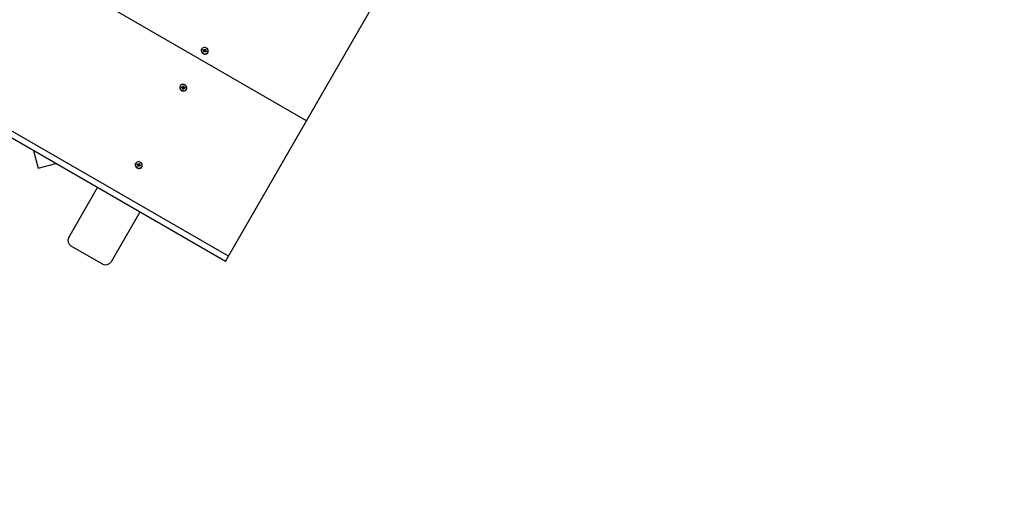
# Model space of a CAD drawing. Units: millimetres. Extents: x 1000 to 19142, y 2555 to 16177.
# Drawn here: x 8441 to 9248, y 8070 to 8461 of the extents above; entities that cross this region are included whole.
import ezdxf

# ---------------------------------------------------------------- set-up
doc = ezdxf.new("R2010")
doc.units = ezdxf.units.MM
doc.header["$LTSCALE"] = 100
doc.header["$PDSIZE"] = -1
doc.linetypes.add('SLD-Сплошная', pattern=[0])
doc.styles.get("Standard").update_dxf_attribs({"font": 'isocpeui.ttf'})
doc.dimstyles.new('ISO-25', dxfattribs={"dimtxt": 2.5, "dimasz": 2.5, "dimexe": 1.25, "dimexo": 0.625, "dimtad": 1, "dimtxsty": 'Standard', "dimcen": 2.5, "dimadec": 0, "dimazin": 0, "dimtfac": 1, "dimtmove": 0, "dimatfit": 3, "dimfxl": 1, "dimarcsym": 0})

# ---------------------------------------------------------------- blocks, each defined once
blk = doc.blocks.new('*D23')
at = {"color": 0, "lineweight": -2, "transparency": 16777216}
for p, q in [((5556.35, 11433.01), (5556.35, 3813.42)), ((15181.75, 11434.51), (15181.75, 3813.42)), ((5856.35, 3913.42), (14881.75, 3913.42))]:
    blk.add_line(p, q, dxfattribs=at)
at = {"color": 0, "transparency": 16777216}
for points in [[(5856.35, 3963.42), (5856.35, 3863.42), (5556.35, 3913.42)], [(14881.75, 3963.42), (14881.75, 3863.42), (15181.75, 3913.42)]]:
    blk.add_solid(points, dxfattribs=at)
at = {"layer": 'Defpoints', "color": 0, "transparency": 16777216}
for p in [(5556.35, 11433.01), (15181.75, 11434.51), (15181.75, 3913.42)]:
    blk.add_point(p, dxfattribs=at)
at = {"color": 0, "transparency": 16777216, "insert": (10369.05, 4363.42), "char_height": 300, "attachment_point": 5}
blk.add_mtext('9625', dxfattribs=at)
blk = doc.blocks.new('*D24')
at = {"color": 0, "lineweight": -2, "transparency": 16777216}
for p, q in [((13547.35, 14176.88), (17262.55, 14176.88)), ((17162.55, 13876.88), (17162.55, 10838.36)), ((17162.55, 6895.97), (17162.55, 9934.49)), ((7364.51, 6595.97), (17262.55, 6595.97))]:
    blk.add_line(p, q, dxfattribs=at)
at = {"color": 0, "transparency": 16777216}
for points in [[(17112.55, 13876.88), (17212.55, 13876.88), (17162.55, 14176.88)], [(17112.55, 6895.97), (17212.55, 6895.97), (17162.55, 6595.97)]]:
    blk.add_solid(points, dxfattribs=at)
at = {"layer": 'Defpoints', "color": 0, "transparency": 16777216}
for p in [(13547.35, 14176.88), (7364.51, 6595.97), (17162.55, 6595.97)]:
    blk.add_point(p, dxfattribs=at)
at = {"color": 0, "transparency": 16777216, "insert": (17162.55, 10386.42), "char_height": 300, "attachment_point": 5}
blk.add_mtext('7580', dxfattribs=at)
blk = doc.blocks.new('*D25')
at = {"color": 0, "lineweight": -2, "transparency": 16777216}
for p, q in [((16681.75, 11429.51), (16681.75, 2656.83)), ((4056.35, 11325.01), (4056.35, 2656.83)), ((4356.35, 2756.83), (16381.75, 2756.83))]:
    blk.add_line(p, q, dxfattribs=at)
at = {"color": 0, "transparency": 16777216}
for points in [[(4356.35, 2806.83), (4356.35, 2706.83), (4056.35, 2756.83)], [(16381.75, 2806.83), (16381.75, 2706.83), (16681.75, 2756.83)]]:
    blk.add_solid(points, dxfattribs=at)
at = {"layer": 'Defpoints', "color": 0, "transparency": 16777216}
for p in [(16681.75, 11429.51), (4056.35, 11325.01), (16681.75, 2756.83)]:
    blk.add_point(p, dxfattribs=at)
at = {"color": 0, "transparency": 16777216, "insert": (10369.05, 3206.83), "char_height": 300, "attachment_point": 5}
blk.add_mtext('12625', dxfattribs=at)
blk = doc.blocks.new('*D26')
at = {"color": 0, "lineweight": -2, "transparency": 16777216}
for p, q in [((13563.35, 16176.88), (18674.12, 16176.88)), ((18574.12, 15876.88), (18574.12, 10869)), ((18574.12, 4961.13), (18574.12, 9969)), ((7116.34, 4661.13), (18674.12, 4661.13))]:
    blk.add_line(p, q, dxfattribs=at)
at = {"color": 0, "transparency": 16777216}
for points in [[(18524.12, 15876.88), (18624.12, 15876.88), (18574.12, 16176.88)], [(18524.12, 4961.13), (18624.12, 4961.13), (18574.12, 4661.13)]]:
    blk.add_solid(points, dxfattribs=at)
at = {"layer": 'Defpoints', "color": 0, "transparency": 16777216}
for p in [(13563.35, 16176.88), (18574.12, 16176.88), (7116.34, 4661.13)]:
    blk.add_point(p, dxfattribs=at)
at = {"color": 0, "transparency": 16777216, "insert": (18574.12, 10419), "char_height": 300, "attachment_point": 5}
blk.add_mtext('11516', dxfattribs=at)

msp = doc.modelspace()

# ---------------------------------------------------------------- linework, layer by layer
at = {"color": 7, "linetype": 'SLD-Сплошная', "lineweight": 25}
for p, q in [((8675.85, 8378.27), (7809.83, 8878.27)), ((8611.73, 8267.21), (7745.7, 8767.21)), ((8609.23, 8262.88), (7743.2, 8762.88)), ((8675.85, 8378.27), (8729.98, 8472.02)), ((8589.7, 8436.95), (8589.7, 8436.95)), ((8590.89, 8435.99), (8591.11, 8436.56)), ((8591.58, 8435.7), (8590.89, 8435.99)), ((8591.11, 8436.56), (8591.8, 8436.27)), ((8591.58, 8435.7), (8591.11, 8436.56)), ((8591.46, 8435.37), (8591.75, 8435.58)), ((8591.84, 8435.4), (8591.46, 8435.37)), ((8591.6, 8434.61), (8591.83, 8435.22)), ((8592.24, 8434.34), (8591.6, 8434.61)), ((8592.14, 8434.39), (8591.6, 8434.61)), ((8591.92, 8436.59), (8592.18, 8436.3)), ((8592, 8436.23), (8591.92, 8436.59)), ((8591.92, 8435.8), (8592.26, 8436.39)), ((8591.92, 8435.8), (8592.58, 8435.55)), ((8592.47, 8434.95), (8592.15, 8434.4)), ((8592.47, 8434.95), (8592.24, 8434.34)), ((8592.29, 8436.44), (8592.51, 8437.05)), ((8592.51, 8437.05), (8593.16, 8436.78)), ((8592.58, 8435.55), (8593.16, 8436.78)), ((8592.84, 8434.79), (8592.58, 8435.09)), ((8592.76, 8435.15), (8592.84, 8434.79)), ((8592.92, 8435.98), (8593.3, 8436.01)), ((8593.16, 8436.78), (8592.93, 8436.17)), ((8592.96, 8435.12), (8593.86, 8435.39)), ((8593.65, 8434.83), (8592.96, 8435.12)), ((8593.3, 8436.01), (8593.01, 8435.81)), ((8593.17, 8435.69), (8593.86, 8435.39)), ((8593.86, 8435.39), (8593.65, 8434.83)), ((8592.15, 8434.4), (8592.14, 8434.39)), ((8592.14, 8434.39), (8592.24, 8434.34)), ((8594.81, 8434), (8594.93, 8434.22)), ((8572.21, 8406.67), (8572.21, 8406.67)), ((8573.42, 8405.35), (8573.46, 8405.97)), ((8574.15, 8405.22), (8573.42, 8405.35)), ((8573.46, 8405.97), (8574.19, 8405.84)), ((8573.86, 8405.28), (8573.46, 8405.97)), ((8574.12, 8404.87), (8574.34, 8405.14)), ((8574.47, 8404.99), (8574.12, 8404.87)), ((8574.21, 8406.2), (8574.53, 8405.96)), ((8574.38, 8405.86), (8574.21, 8406.2)), ((8574.22, 8405.41), (8574.56, 8406)), ((8574.22, 8405.41), (8574.93, 8405.39)), ((8574.47, 8404.14), (8574.51, 8404.8)), ((8575.14, 8404.02), (8574.47, 8404.14)), ((8574.85, 8404.13), (8574.47, 8404.14)), ((8574.6, 8406.13), (8574.64, 8406.79)), ((8574.64, 8406.79), (8575.32, 8406.68)), ((8574.85, 8404.13), (8575.14, 8404.02)), ((8575.25, 8404.85), (8574.89, 8404.23)), ((8574.93, 8405.39), (8575.32, 8406.68)), ((8574.93, 8405.39), (8575.66, 8405.95)), ((8575.19, 8404.68), (8575.14, 8404.02)), ((8575.26, 8405.01), (8575.25, 8404.85)), ((8575.57, 8404.62), (8575.25, 8404.85)), ((8575.26, 8405.01), (8576.36, 8405.47)), ((8575.32, 8406.68), (8575.27, 8406.01)), ((8575.31, 8405.83), (8575.66, 8405.95)), ((8575.4, 8404.96), (8575.57, 8404.62)), ((8575.66, 8405.95), (8575.45, 8405.67)), ((8576.32, 8404.85), (8575.6, 8404.97)), ((8575.64, 8405.59), (8576.36, 8405.47)), ((8576.36, 8405.47), (8576.32, 8404.85)), ((8577.32, 8403.72), (8577.45, 8403.93)), ((8611.73, 8267.21), (8675.85, 8378.27)), ((8451.96, 8353.68), (8455.83, 8339.25)), ((8455.83, 8339.25), (8470.26, 8343.12)), ((8535.57, 8343.2), (8535.57, 8343.2)), ((8536.77, 8342.24), (8536.98, 8342.81)), ((8537.46, 8341.95), (8536.77, 8342.24)), ((8536.98, 8342.81), (8537.67, 8342.52)), ((8537.46, 8341.95), (8536.98, 8342.81)), ((8537.33, 8341.62), (8537.62, 8341.83)), ((8537.71, 8341.65), (8537.33, 8341.62)), ((8537.47, 8340.86), (8537.7, 8341.47)), ((8538.11, 8340.59), (8537.47, 8340.86)), ((8538.02, 8340.64), (8537.47, 8340.86)), ((8537.79, 8342.84), (8538.05, 8342.55)), ((8537.87, 8342.48), (8537.79, 8342.84)), ((8537.8, 8342.05), (8538.14, 8342.64)), ((8537.8, 8342.05), (8538.45, 8341.8)), ((8538.03, 8340.65), (8538.02, 8340.64)), ((8538.02, 8340.64), (8538.11, 8340.59)), ((8538.34, 8341.2), (8538.03, 8340.65)), ((8538.34, 8341.2), (8538.11, 8340.59)), ((8538.16, 8342.69), (8538.39, 8343.3)), ((8538.39, 8343.3), (8539.03, 8343.03)), ((8538.45, 8341.8), (8539.03, 8343.03)), ((8538.71, 8341.04), (8538.45, 8341.34)), ((8538.63, 8341.4), (8538.71, 8341.04)), ((8538.79, 8342.23), (8539.17, 8342.26)), ((8539.03, 8343.03), (8538.8, 8342.42)), ((8538.83, 8341.37), (8539.74, 8341.64)), ((8539.52, 8341.08), (8538.83, 8341.37)), ((8539.17, 8342.26), (8538.88, 8342.06)), ((8539.05, 8341.94), (8539.74, 8341.64)), ((8539.74, 8341.64), (8539.52, 8341.08)), ((8540.68, 8340.25), (8540.81, 8340.47)), ((8480.87, 8282.56), (8504.44, 8323.38)), ((8539.08, 8303.38), (8515.51, 8262.56)), ((8482.7, 8275.73), (8508.68, 8260.73)), ((8609.23, 8262.88), (8611.73, 8267.21))]:
    msp.add_line(p, q, dxfattribs=at)
at = {"color": 7, "linetype": 'SLD-Сплошная', "lineweight": 25, "flags": 128}
for points in [[(8589.7, 8436.95), (8589.54, 8436.62), (8589.4, 8435.73), (8589.6, 8434.81), (8590.12, 8433.97), (8590.89, 8433.31), (8591.84, 8432.91), (8592.83, 8432.83), (8593.75, 8433.06), (8594.49, 8433.58), (8594.81, 8434)], [(8589.67, 8436.84), (8589.52, 8435.95), (8589.72, 8435.03), (8590.24, 8434.19), (8591.02, 8433.53), (8591.96, 8433.13), (8592.95, 8433.04), (8593.88, 8433.27), (8594.62, 8433.8), (8595.09, 8434.55), (8595.23, 8435.44), (8595.03, 8436.36), (8594.51, 8437.2), (8593.74, 8437.86), (8592.79, 8438.25), (8591.8, 8438.34), (8590.88, 8438.11), (8590.14, 8437.59), (8589.67, 8436.84)], [(8572.21, 8406.67), (8572.15, 8406.54), (8571.92, 8405.68)], [(8572.04, 8405.9), (8572.15, 8404.97), (8572.6, 8404.1), (8573.32, 8403.39), (8574.23, 8402.92), (8575.22, 8402.75), (8576.17, 8402.9), (8576.97, 8403.35), (8577.51, 8404.05), (8577.74, 8404.92), (8577.63, 8405.84), (8577.19, 8406.71), (8576.47, 8407.43), (8575.56, 8407.9), (8574.57, 8408.07), (8573.62, 8407.91), (8572.82, 8407.46), (8572.27, 8406.76), (8572.04, 8405.9)], [(8574.89, 8404.23), (8574.87, 8404.18), (8574.85, 8404.13)], [(8535.57, 8343.2), (8535.42, 8342.87), (8535.27, 8341.98), (8535.47, 8341.06), (8535.99, 8340.22), (8536.77, 8339.56), (8537.71, 8339.16), (8538.7, 8339.08), (8539.62, 8339.31), (8540.37, 8339.83), (8540.68, 8340.25)], [(8535.54, 8343.09), (8535.4, 8342.2), (8535.6, 8341.28), (8536.12, 8340.44), (8536.89, 8339.78), (8537.83, 8339.38), (8538.83, 8339.29), (8539.75, 8339.52), (8540.49, 8340.05), (8540.96, 8340.8), (8541.11, 8341.69), (8540.91, 8342.61), (8540.39, 8343.45), (8539.61, 8344.11), (8538.67, 8344.5), (8537.68, 8344.59), (8536.75, 8344.36), (8536.01, 8343.84), (8535.54, 8343.09)]]:
    msp.add_lwpolyline(points, dxfattribs=at)
at = {"color": 7, "linetype": 'SLD-Сплошная', "lineweight": 25}
for centre, radius, start, end in [((8591.4, 8435.28), 0.457, 41.01678, 67.14453), ((8591.6, 8435.87), 0.332, 296.74788, 348.01067), ((8591.97, 8436.67), 0.434, 246.80259, 273.8765), ((8591.52, 8435.33), 0.325, 339.85674, 12.74607), ((8592, 8436.55), 0.304, 304.93635, 339.32211), ((8592.75, 8434.84), 0.304, 124.93635, 159.32211), ((8592.96, 8435.47), 0.39, 168.48191, 237.8812), ((8592.79, 8434.72), 0.434, 66.80259, 93.8765), ((8593.23, 8436.05), 0.325, 159.85674, 192.74607), ((8593.35, 8436.11), 0.457, 221.01678, 247.14453), ((8574.93, 8405.56), 3.02, 177.74994, 322.31807), ((8573.95, 8405.59), 0.328, 254.7194, 324.97815), ((8574.07, 8404.77), 0.456, 53.93934, 80.10411), ((8574.26, 8406.23), 0.397, 259.8028, 288.54373), ((8574.15, 8404.82), 0.359, 356.7839, 27.52035), ((8574.29, 8406.15), 0.305, 322.16489, 356.48752), ((8575.36, 8405.43), 0.426, 184.51046, 257.08964), ((8575.49, 8404.67), 0.305, 142.16489, 176.48752), ((8575.63, 8405.99), 0.359, 176.7839, 207.52035), ((8575.53, 8404.58), 0.397, 79.8028, 108.54373), ((8575.72, 8406.04), 0.456, 233.93934, 260.10411), ((8537.28, 8341.53), 0.457, 41.01678, 67.14453), ((8537.47, 8342.12), 0.332, 296.74788, 348.01067), ((8537.84, 8342.92), 0.434, 246.80259, 273.8765), ((8537.4, 8341.58), 0.325, 339.85674, 12.74607), ((8537.87, 8342.8), 0.304, 304.93635, 339.32211), ((8538.63, 8341.09), 0.304, 124.93635, 159.32211), ((8538.83, 8341.72), 0.39, 168.48191, 237.8812), ((8538.66, 8340.97), 0.434, 66.80259, 93.8765), ((8539.11, 8342.3), 0.325, 159.85674, 192.74607), ((8539.23, 8342.36), 0.457, 221.01678, 247.14453), ((8485.2, 8280.06), 5, 150, 240), ((8511.18, 8265.06), 5, 240, 330)]:
    msp.add_arc(centre, radius, start, end, dxfattribs=at)
for centre, major_axis, ratio, start_param, end_param in [((8591.46, 8435.37), (0.91, 2.28), 0.079008, 4.751002, 4.833406), ((8591.92, 8436.59), (1.42, 2.19), 0.144498, 4.408598, 4.670397), ((8591.92, 8436.59), (0.74, 1.98), 0.09508, 4.304103, 4.565903), ((8592.97, 8435.45), (0.308, 0.619), 0.575882, 1.606548, 1.694653), ((8593.3, 8436.01), (1.09, 2.34), 0.129125, 1.643026, 1.904826), ((8593.3, 8436.01), (1.43, 1.69), 0.041032, 1.726111, 1.987911), ((8592.84, 8434.79), (1.51, 2.03), 0.109826, 1.474933, 1.546321), ((8592.51, 8434.23), (0.371, -0.157), 0.008665, 3.195067, 3.283172), ((8574.21, 8406.2), (1.35, 2.26), 0.151206, 4.437213, 4.699013), ((8574.21, 8406.2), (0.77, 1.89), 0.142632, 4.327812, 4.589612), ((8574.12, 8404.87), (0.84, 2.23), 0.043709, 4.748713, 4.851891), ((8575.25, 8404.06), (0.415, -0.082), 0.062196, 3.435347, 3.523452), ((8575.34, 8405.38), (0.235, 0.644), 0.565662, 1.673572, 1.761677), ((8575.66, 8405.95), (1, 2.32), 0.107736, 1.66875, 1.930549), ((8575.66, 8405.95), (1.48, 1.77), 0.005385, 4.299493, 4.561293), ((8575.57, 8404.62), (1.47, 2.12), 0.130618, 1.500848, 1.605454), ((8575.34, 8405.38), (0.536, 0.337), 0.480571, 4.288891, 4.376996), ((8537.33, 8341.62), (0.91, 2.28), 0.079008, 4.751002, 4.833406), ((8537.79, 8342.84), (1.42, 2.19), 0.144498, 4.408598, 4.670397), ((8537.79, 8342.84), (0.74, 1.98), 0.09508, 4.304103, 4.565903), ((8538.39, 8340.48), (0.371, -0.157), 0.008665, 3.195067, 3.283172), ((8538.84, 8341.7), (0.308, 0.619), 0.575882, 1.606548, 1.694653), ((8539.17, 8342.26), (1.09, 2.34), 0.129125, 1.643026, 1.904826), ((8539.17, 8342.26), (1.43, 1.69), 0.041032, 1.726111, 1.987911), ((8538.71, 8341.04), (1.51, 2.03), 0.109826, 1.474933, 1.546321)]:
    msp.add_ellipse(centre, major_axis=major_axis, ratio=ratio, start_param=start_param, end_param=end_param, dxfattribs=at)

# ---------------------------------------------------------------- dimensions: what is measured, and where the dimension line sits
at = {"color": 251, "true_color": 0x636466}
dim = msp.add_linear_dim(base=(18574.12, 16176.88), p1=(7116.34, 4661.13), p2=(13563.35, 16176.88), angle=90, dimstyle='ISO-25', override={"dimtxt": 300, "dimasz": 300, "dimexe": 100, "dimexo": 0, "dimgap": 300, "dimtih": 1, "dimtoh": 1, "dimdec": 0, "dimzin": 0, "dimadec": 2, "dimtdec": 3, "dimtzin": 0}, dxfattribs=at)
dim.commit()
dim.dimension.update_dxf_attribs({"geometry": '*D26', "text_midpoint": (18574.12, 10419)})
dim = msp.add_linear_dim(base=(17162.55, 6595.97), p1=(13547.35, 14176.88), p2=(7364.51, 6595.97), angle=90, text='7580', dimstyle='ISO-25', override={"dimtxt": 300, "dimasz": 300, "dimexe": 100, "dimexo": 0, "dimgap": 300, "dimtih": 1, "dimtoh": 1, "dimdec": 0, "dimzin": 0, "dimadec": 2, "dimtdec": 3, "dimtzin": 0})
dim.commit()
dim.dimension.update_dxf_attribs({"geometry": '*D24', "text_midpoint": (17162.55, 10386.42)})
dim = msp.add_linear_dim(base=(16681.75, 2756.83), p1=(4056.35, 11325.01), p2=(16681.75, 11429.51), dimstyle='ISO-25', override={"dimtxt": 300, "dimasz": 300, "dimexe": 100, "dimexo": 0, "dimgap": 300, "dimtih": 1, "dimtoh": 1, "dimdec": 0, "dimzin": 0, "dimadec": 2, "dimtdec": 3, "dimtzin": 0}, dxfattribs=at)
dim.commit()
dim.dimension.update_dxf_attribs({"geometry": '*D25', "text_midpoint": (10369.05, 3206.83)})
dim = msp.add_linear_dim(base=(15181.75, 3913.42), p1=(5556.35, 11433.01), p2=(15181.75, 11434.51), dimstyle='ISO-25', override={"dimtxt": 300, "dimasz": 300, "dimexe": 100, "dimexo": 0, "dimgap": 300, "dimtih": 1, "dimtoh": 1, "dimdec": 0, "dimzin": 0, "dimadec": 2, "dimtdec": 3, "dimtzin": 0})
dim.commit()
dim.dimension.update_dxf_attribs({"geometry": '*D23', "text_midpoint": (10369.05, 4363.42)})

doc.saveas('drawing.dxf')
